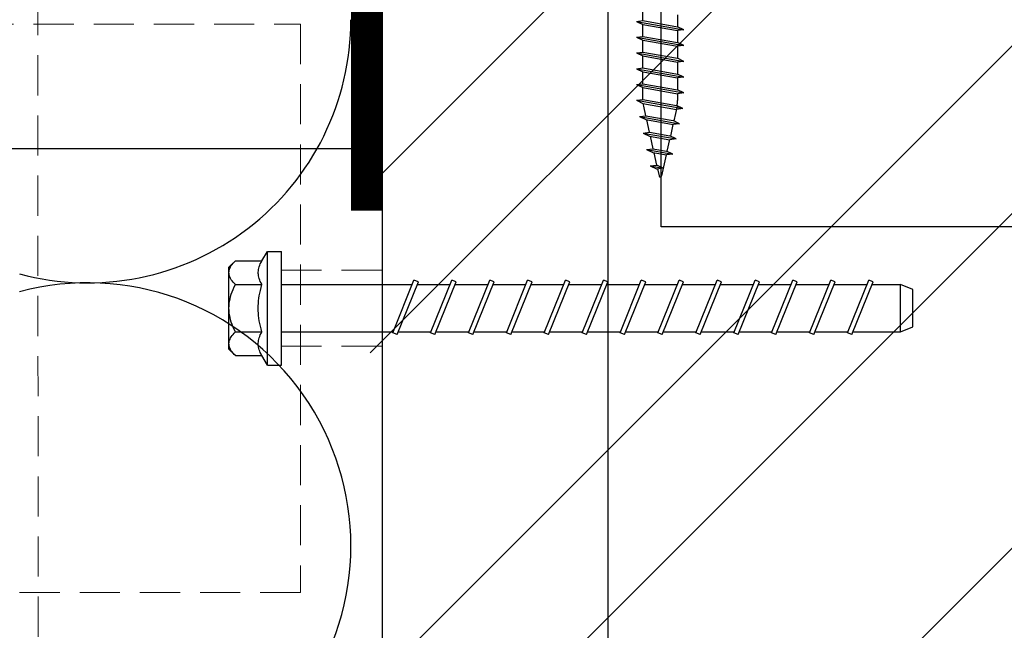
# Model space of a CAD drawing. Units: inches. Extents: x 95185 to 107644, y -6634 to -482.
# Drawn here: x 96284 to 96440, y -4917 to -4821 of the extents above; entities that cross this region are included whole.
import ezdxf
from ezdxf.enums import TextEntityAlignment as Align

# ---------------------------------------------------------------- set-up
doc = ezdxf.new("R2010")
doc.units = ezdxf.units.IN
doc.header["$MEASUREMENT"] = 0
for name, pattern in [('ACAD_ISO03W100', [30, 12, -18]), ('HIDDEN', [9.525, 6.35, -3.175]), ('phl_thick', [0])]:
    doc.linetypes.add(name, pattern=pattern)
for name, color, linetype in [('Plona', 5, 'Continuous'), ('Punktyrinė', 6, 'ACAD_ISO03W100'), ('Strichas', 8, 'Continuous'), ('Tekstas', 7, 'Continuous')]:
    doc.layers.add(name, color=color, linetype=linetype)
doc.layers.add('Stora', color=7, linetype='Continuous', lineweight=25)
doc.styles.get("Standard").update_dxf_attribs({"font": 'arial.ttf'})

# ---------------------------------------------------------------- blocks, each defined once
blk = doc.blocks.new('*U56')
at = {"layer": 'Tekstas'}
blk.add_line((-398.31, 0), (-398.31, 205.36), dxfattribs=at)
blk.add_attdef('00', text='', height=20, dxfattribs=at).set_placement((25, 0), align=Align.MIDDLE_CENTER)
blk = doc.blocks.new('*U59')
at = {"layer": 'Tekstas'}
for p, q in [((-332.96, 0), (-332.96, 68.51)), ((0, 0), (-332.96, 0))]:
    blk.add_line(p, q, dxfattribs=at)
blk.add_attdef('00', text='', height=20, dxfattribs=at).set_placement((25, 0), align=Align.MIDDLE_CENTER)
blk = doc.blocks.new('*U60')
at = {"layer": 'Tekstas'}
for p, q in [((-370.36, 0), (-370.36, 84.3)), ((0, 0), (-370.36, 0))]:
    blk.add_line(p, q, dxfattribs=at)
blk.add_attdef('00', text='', height=20, dxfattribs=at).set_placement((25, 0), align=Align.MIDDLE_CENTER)

msp = doc.modelspace()

# ---------------------------------------------------------------- hatches: boundary and pattern name
at = {"layer": 'Strichas'}
h = msp.add_hatch(dxfattribs=at)
h.set_pattern_fill('ANSI32', color=256, scale=150, style=0)
h.set_pattern_definition([(45, (28067.344, -6695.08), (-39.774756, 39.774756), []), (45, (28093.86, -6695.08), (-39.774756, 39.774756), [])])
h.paths.add_polyline_path([(96341.43, -4009.64), (96341.43, -4118.39), (96591.43, -4118.39), (96591.43, -4009.64)])
h.paths.add_polyline_path([(96591.43, -4820.35), (96591.43, -4772.15), (96530.75, -4782.39), (96336.43, -4779.04), (96341.43, -4932.02), (96391.43, -4932.02), (96391.43, -4937.02), (96367.15, -4937.02), (96367.15, -4942.94), (96341.43, -4942.94), (96341.43, -4994.81), (96591.43, -4994.81)])
h.paths.add_polyline_path([(96591.43, -5108.31), (96591.43, -4996.81), (96341.43, -4996.81), (96341.43, -5108.31)])

# ---------------------------------------------------------------- linework, layer by layer
at = {"layer": 'Plona', "linetype": 'Continuous'}
for p, q in [((96382.67, -4820.68), (96382.67, -4818.79)), ((96382.67, -4820.68), (96382.67, -4818.79)), ((96382.67, -4820.68), (96382.67, -4818.79)), ((96382.67, -4820.68), (96382.67, -4818.79)), ((96388.17, -4819.76), (96388.17, -4821.65)), ((96388.17, -4819.76), (96388.17, -4821.65)), ((96388.17, -4819.76), (96388.17, -4821.65)), ((96388.17, -4819.76), (96388.17, -4821.65)), ((96381.67, -4820.81), (96382.67, -4820.68)), ((96381.67, -4820.81), (96382.67, -4820.68)), ((96381.67, -4820.81), (96382.67, -4820.68)), ((96381.67, -4820.81), (96382.67, -4820.68)), ((96381.67, -4820.81), (96382.67, -4820.68)), ((96381.67, -4820.81), (96382.67, -4820.68)), ((96381.67, -4820.81), (96382.67, -4820.68)), ((96381.67, -4820.81), (96382.67, -4820.68)), ((96381.67, -4820.81), (96389.17, -4822.14)), ((96381.67, -4820.81), (96382.67, -4821.29)), ((96381.67, -4820.81), (96389.17, -4822.14)), ((96381.67, -4820.81), (96382.67, -4821.29)), ((96381.67, -4820.81), (96382.67, -4821.29)), ((96381.67, -4820.81), (96389.17, -4822.14)), ((96381.67, -4820.81), (96389.17, -4822.14)), ((96381.67, -4820.81), (96382.67, -4821.29)), ((96381.67, -4820.81), (96389.17, -4822.14)), ((96381.67, -4820.81), (96382.67, -4821.29)), ((96381.67, -4820.81), (96389.17, -4822.14)), ((96381.67, -4820.81), (96382.67, -4821.29)), ((96381.67, -4820.81), (96382.67, -4821.29)), ((96381.67, -4820.81), (96389.17, -4822.14)), ((96381.67, -4820.81), (96389.17, -4822.14)), ((96381.67, -4820.81), (96382.67, -4821.29)), ((96382.67, -4820.68), (96388.17, -4821.65)), ((96382.67, -4820.68), (96388.17, -4821.65)), ((96382.67, -4820.68), (96388.17, -4821.65)), ((96382.67, -4820.68), (96388.17, -4821.65)), ((96382.67, -4820.68), (96388.17, -4821.65)), ((96382.67, -4820.68), (96388.17, -4821.65)), ((96382.67, -4820.68), (96388.17, -4821.65)), ((96382.67, -4820.68), (96388.17, -4821.65)), ((96382.67, -4821.29), (96388.17, -4822.26)), ((96382.67, -4823.18), (96382.67, -4821.29)), ((96382.67, -4821.29), (96388.17, -4822.26)), ((96382.67, -4821.29), (96388.17, -4822.26)), ((96382.67, -4821.29), (96388.17, -4822.26)), ((96382.67, -4823.18), (96382.67, -4821.29)), ((96382.67, -4823.18), (96382.67, -4821.29)), ((96382.67, -4823.18), (96382.67, -4821.29)), ((96382.67, -4821.29), (96388.17, -4822.26)), ((96382.67, -4823.18), (96382.67, -4821.29)), ((96382.67, -4821.29), (96388.17, -4822.26)), ((96382.67, -4821.29), (96388.17, -4822.26)), ((96382.67, -4821.29), (96388.17, -4822.26)), ((96382.67, -4823.18), (96382.67, -4821.29)), ((96382.67, -4823.18), (96382.67, -4821.29)), ((96382.67, -4823.18), (96382.67, -4821.29)), ((96389.17, -4822.14), (96388.17, -4821.65)), ((96389.17, -4822.14), (96388.17, -4821.65)), ((96389.17, -4822.14), (96388.17, -4821.65)), ((96389.17, -4822.14), (96388.17, -4821.65)), ((96389.17, -4822.14), (96388.17, -4821.65)), ((96389.17, -4822.14), (96388.17, -4821.65)), ((96389.17, -4822.14), (96388.17, -4821.65)), ((96389.17, -4822.14), (96388.17, -4821.65)), ((96381.67, -4823.31), (96382.67, -4823.18)), ((96381.67, -4823.31), (96382.67, -4823.18)), ((96381.67, -4823.31), (96382.67, -4823.18)), ((96381.67, -4823.31), (96382.67, -4823.18)), ((96381.67, -4823.31), (96382.67, -4823.18)), ((96381.67, -4823.31), (96382.67, -4823.18)), ((96381.67, -4823.31), (96382.67, -4823.18)), ((96381.67, -4823.31), (96382.67, -4823.18)), ((96381.67, -4823.31), (96389.17, -4824.64)), ((96381.67, -4823.31), (96389.17, -4824.64)), ((96381.67, -4823.31), (96389.17, -4824.64)), ((96381.67, -4823.31), (96389.17, -4824.64)), ((96381.67, -4823.31), (96382.67, -4823.79)), ((96381.67, -4823.31), (96382.67, -4823.79)), ((96381.67, -4823.31), (96382.67, -4823.79)), ((96381.67, -4823.31), (96382.67, -4823.79)), ((96382.67, -4823.18), (96388.17, -4824.15)), ((96382.67, -4823.18), (96388.17, -4824.15)), ((96382.67, -4823.18), (96388.17, -4824.15)), ((96382.67, -4823.18), (96388.17, -4824.15)), ((96389.17, -4822.14), (96388.17, -4822.26)), ((96389.17, -4822.14), (96388.17, -4822.26)), ((96389.17, -4822.14), (96388.17, -4822.26)), ((96389.17, -4822.14), (96388.17, -4822.26)), ((96389.17, -4822.14), (96388.17, -4822.26)), ((96389.17, -4822.14), (96388.17, -4822.26)), ((96389.17, -4822.14), (96388.17, -4822.26)), ((96389.17, -4822.14), (96388.17, -4822.26)), ((96388.17, -4822.26), (96388.17, -4824.15)), ((96388.17, -4822.26), (96388.17, -4824.15)), ((96388.17, -4822.26), (96388.17, -4824.15)), ((96388.17, -4822.26), (96388.17, -4824.15)), ((96388.17, -4822.26), (96388.17, -4823.35)), ((96388.17, -4822.26), (96388.17, -4823.35)), ((96382.67, -4823.79), (96388.17, -4824.76)), ((96382.67, -4825.68), (96382.67, -4823.79)), ((96382.67, -4823.79), (96388.17, -4824.76)), ((96382.67, -4823.79), (96388.17, -4824.76)), ((96382.67, -4823.79), (96388.17, -4824.76)), ((96382.67, -4825.68), (96382.67, -4823.79)), ((96382.67, -4825.68), (96382.67, -4823.79)), ((96382.67, -4825.68), (96382.67, -4823.79)), ((96389.17, -4824.64), (96388.17, -4824.15)), ((96389.17, -4824.64), (96388.17, -4824.15)), ((96389.17, -4824.64), (96388.17, -4824.15)), ((96389.17, -4824.64), (96388.17, -4824.15)), ((96389.17, -4824.64), (96388.17, -4824.76)), ((96389.17, -4824.64), (96388.17, -4824.76)), ((96389.17, -4824.64), (96388.17, -4824.76)), ((96389.17, -4824.64), (96388.17, -4824.76)), ((96388.17, -4824.76), (96388.17, -4826.65)), ((96388.17, -4824.76), (96388.17, -4826.65)), ((96388.17, -4824.76), (96388.17, -4826.65)), ((96388.17, -4824.76), (96388.17, -4826.65)), ((96381.67, -4825.81), (96382.67, -4825.68)), ((96381.67, -4825.81), (96382.67, -4825.68)), ((96381.67, -4825.81), (96382.67, -4825.68)), ((96381.67, -4825.81), (96382.67, -4825.68)), ((96381.67, -4825.81), (96382.67, -4825.68)), ((96381.67, -4825.81), (96382.67, -4825.68)), ((96381.67, -4825.81), (96382.67, -4825.68)), ((96381.67, -4825.81), (96382.67, -4825.68)), ((96381.67, -4825.81), (96389.17, -4827.14)), ((96381.67, -4825.81), (96382.67, -4826.29)), ((96381.67, -4825.81), (96389.17, -4827.14)), ((96381.67, -4825.81), (96382.67, -4826.29)), ((96381.67, -4825.81), (96382.67, -4826.29)), ((96381.67, -4825.81), (96389.17, -4827.14)), ((96381.67, -4825.81), (96389.17, -4827.14)), ((96381.67, -4825.81), (96382.67, -4826.29)), ((96381.67, -4825.81), (96389.17, -4827.14)), ((96381.67, -4825.81), (96382.67, -4826.29)), ((96381.67, -4825.81), (96389.17, -4827.14)), ((96381.67, -4825.81), (96382.67, -4826.29)), ((96381.67, -4825.81), (96382.67, -4826.29)), ((96381.67, -4825.81), (96389.17, -4827.14)), ((96381.67, -4825.81), (96389.17, -4827.14)), ((96381.67, -4825.81), (96382.67, -4826.29)), ((96382.67, -4825.68), (96388.17, -4826.65)), ((96382.67, -4825.68), (96388.17, -4826.65)), ((96382.67, -4825.68), (96388.17, -4826.65)), ((96382.67, -4825.68), (96388.17, -4826.65)), ((96382.67, -4825.68), (96388.17, -4826.65)), ((96382.67, -4825.68), (96388.17, -4826.65)), ((96382.67, -4825.68), (96388.17, -4826.65)), ((96382.67, -4825.68), (96388.17, -4826.65)), ((96382.67, -4826.29), (96388.17, -4827.26)), ((96382.67, -4828.18), (96382.67, -4826.29)), ((96382.67, -4826.29), (96388.17, -4827.26)), ((96382.67, -4826.29), (96388.17, -4827.26)), ((96382.67, -4826.29), (96388.17, -4827.26)), ((96382.67, -4828.18), (96382.67, -4826.29)), ((96382.67, -4828.18), (96382.67, -4826.29)), ((96382.67, -4828.18), (96382.67, -4826.29)), ((96382.67, -4826.29), (96388.17, -4827.26)), ((96382.67, -4828.18), (96382.67, -4826.29)), ((96382.67, -4826.29), (96388.17, -4827.26)), ((96382.67, -4826.29), (96388.17, -4827.26)), ((96382.67, -4826.29), (96388.17, -4827.26)), ((96382.67, -4828.18), (96382.67, -4826.29)), ((96382.67, -4828.18), (96382.67, -4826.29)), ((96382.67, -4828.18), (96382.67, -4826.29)), ((96389.17, -4827.14), (96388.17, -4826.65)), ((96389.17, -4827.14), (96388.17, -4826.65)), ((96389.17, -4827.14), (96388.17, -4826.65)), ((96389.17, -4827.14), (96388.17, -4826.65)), ((96389.17, -4827.14), (96388.17, -4826.65)), ((96389.17, -4827.14), (96388.17, -4826.65)), ((96389.17, -4827.14), (96388.17, -4826.65)), ((96389.17, -4827.14), (96388.17, -4826.65)), ((96389.17, -4827.14), (96388.17, -4827.26)), ((96389.17, -4827.14), (96388.17, -4827.26)), ((96389.17, -4827.14), (96388.17, -4827.26)), ((96389.17, -4827.14), (96388.17, -4827.26)), ((96389.17, -4827.14), (96388.17, -4827.26)), ((96389.17, -4827.14), (96388.17, -4827.26)), ((96389.17, -4827.14), (96388.17, -4827.26)), ((96389.17, -4827.14), (96388.17, -4827.26)), ((96388.17, -4827.26), (96388.17, -4829.15)), ((96388.17, -4827.26), (96388.17, -4829.15)), ((96388.17, -4827.26), (96388.17, -4829.15)), ((96388.17, -4827.26), (96388.17, -4829.15)), ((96388.17, -4827.26), (96388.17, -4828.35)), ((96388.17, -4827.26), (96388.17, -4828.35)), ((96381.67, -4828.31), (96382.67, -4828.18)), ((96381.67, -4828.31), (96382.67, -4828.18)), ((96381.67, -4828.31), (96382.67, -4828.18)), ((96381.67, -4828.31), (96382.67, -4828.18)), ((96381.67, -4828.31), (96382.67, -4828.18)), ((96381.67, -4828.31), (96382.67, -4828.18)), ((96381.67, -4828.31), (96382.67, -4828.18)), ((96381.67, -4828.31), (96382.67, -4828.18)), ((96381.67, -4828.31), (96389.17, -4829.64)), ((96381.67, -4828.31), (96389.17, -4829.64)), ((96381.67, -4828.31), (96389.17, -4829.64)), ((96381.67, -4828.31), (96389.17, -4829.64)), ((96381.67, -4828.31), (96382.67, -4828.79)), ((96381.67, -4828.31), (96382.67, -4828.79)), ((96381.67, -4828.31), (96382.67, -4828.79)), ((96381.67, -4828.31), (96382.67, -4828.79)), ((96382.67, -4828.18), (96388.17, -4829.15)), ((96382.67, -4828.18), (96388.17, -4829.15)), ((96382.67, -4828.18), (96388.17, -4829.15)), ((96382.67, -4828.18), (96388.17, -4829.15)), ((96382.67, -4828.79), (96388.17, -4829.76)), ((96382.67, -4830.68), (96382.67, -4828.79)), ((96382.67, -4828.79), (96388.17, -4829.76)), ((96382.67, -4828.79), (96388.17, -4829.76)), ((96382.67, -4828.79), (96388.17, -4829.76)), ((96382.67, -4830.68), (96382.67, -4828.79)), ((96382.67, -4830.68), (96382.67, -4828.79)), ((96382.67, -4830.68), (96382.67, -4828.79)), ((96389.17, -4829.64), (96388.17, -4829.15)), ((96389.17, -4829.64), (96388.17, -4829.15)), ((96389.17, -4829.64), (96388.17, -4829.15)), ((96389.17, -4829.64), (96388.17, -4829.15)), ((96389.17, -4829.64), (96388.17, -4829.76)), ((96389.17, -4829.64), (96388.17, -4829.76)), ((96389.17, -4829.64), (96388.17, -4829.76)), ((96389.17, -4829.64), (96388.17, -4829.76)), ((96381.67, -4830.81), (96382.67, -4830.68)), ((96381.67, -4830.81), (96382.67, -4830.68)), ((96381.67, -4830.81), (96382.67, -4830.68)), ((96381.67, -4830.81), (96382.67, -4830.68)), ((96381.67, -4830.81), (96389.17, -4832.14)), ((96381.67, -4830.81), (96382.67, -4831.29)), ((96381.67, -4830.81), (96389.17, -4832.14)), ((96381.67, -4830.81), (96382.67, -4831.29)), ((96381.67, -4830.81), (96382.67, -4831.29)), ((96381.67, -4830.81), (96389.17, -4832.14)), ((96381.67, -4830.81), (96389.17, -4832.14)), ((96381.67, -4830.81), (96382.67, -4831.29)), ((96382.67, -4830.68), (96388.17, -4831.65)), ((96382.67, -4830.68), (96388.17, -4831.65)), ((96382.67, -4830.68), (96388.17, -4831.65)), ((96382.67, -4830.68), (96388.17, -4831.65)), ((96382.67, -4831.29), (96388.17, -4832.26)), ((96382.67, -4833.18), (96382.67, -4831.29)), ((96382.67, -4831.29), (96388.17, -4832.26)), ((96382.67, -4831.29), (96388.17, -4832.26)), ((96382.67, -4831.29), (96388.17, -4832.26)), ((96382.67, -4833.18), (96382.67, -4831.29)), ((96382.67, -4833.18), (96382.67, -4831.29)), ((96382.67, -4833.18), (96382.67, -4831.29)), ((96388.17, -4829.76), (96388.17, -4831.65)), ((96388.17, -4829.76), (96388.17, -4831.65)), ((96388.17, -4829.76), (96388.17, -4831.65)), ((96388.17, -4829.76), (96388.17, -4831.65)), ((96389.17, -4832.14), (96388.17, -4831.65)), ((96389.17, -4832.14), (96388.17, -4831.65)), ((96389.17, -4832.14), (96388.17, -4831.65)), ((96389.17, -4832.14), (96388.17, -4831.65)), ((96389.17, -4832.14), (96388.17, -4832.26)), ((96389.17, -4832.14), (96388.17, -4832.26)), ((96389.17, -4832.14), (96388.17, -4832.26)), ((96389.17, -4832.14), (96388.17, -4832.26)), ((96388.17, -4832.26), (96388.17, -4833.35)), ((96388.17, -4832.26), (96388.17, -4833.35)), ((96381.67, -4833.31), (96382.67, -4833.18)), ((96381.67, -4833.31), (96382.67, -4833.18)), ((96381.67, -4833.31), (96382.67, -4833.18)), ((96381.67, -4833.31), (96382.67, -4833.18)), ((96381.67, -4833.31), (96382.67, -4833.79)), ((96381.67, -4833.31), (96382.67, -4833.79)), ((96381.67, -4833.31), (96382.67, -4833.79)), ((96381.67, -4833.31), (96382.67, -4833.79)), ((96381.67, -4833.31), (96389.01, -4834.61)), ((96381.67, -4833.31), (96389.01, -4834.61)), ((96381.67, -4833.31), (96389.01, -4834.61)), ((96381.67, -4833.31), (96389.01, -4834.61)), ((96382.67, -4833.18), (96388.01, -4834.13)), ((96382.67, -4833.18), (96388.01, -4834.13)), ((96382.67, -4833.18), (96388.01, -4834.13)), ((96382.67, -4833.18), (96388.01, -4834.13)), ((96382.67, -4833.79), (96388.01, -4834.74)), ((96382.67, -4833.79), (96388.01, -4834.74)), ((96382.67, -4833.79), (96388.01, -4834.74)), ((96382.67, -4833.79), (96388.01, -4834.74)), ((96382.76, -4834.22), (96383.1, -4835.76)), ((96388.07, -4834.22), (96387.55, -4836.57)), ((96389.01, -4834.61), (96388.01, -4834.13)), ((96389.01, -4834.61), (96388.01, -4834.13)), ((96389.01, -4834.61), (96388.01, -4834.13)), ((96389.01, -4834.61), (96388.01, -4834.13)), ((96382.11, -4835.89), (96383.11, -4835.76)), ((96382.11, -4835.89), (96383.11, -4835.76)), ((96382.11, -4835.89), (96383.11, -4835.76)), ((96382.11, -4835.89), (96383.11, -4835.76)), ((96382.11, -4835.89), (96388.48, -4837.01)), ((96382.11, -4835.89), (96388.48, -4837.01)), ((96382.11, -4835.89), (96388.48, -4837.01)), ((96382.11, -4835.89), (96388.48, -4837.01)), ((96382.11, -4835.89), (96383.11, -4836.37)), ((96382.11, -4835.89), (96383.11, -4836.37)), ((96382.11, -4835.89), (96383.11, -4836.37)), ((96382.11, -4835.89), (96383.11, -4836.37)), ((96383.11, -4835.76), (96387.48, -4836.53)), ((96383.11, -4835.76), (96387.48, -4836.53)), ((96383.11, -4835.76), (96387.48, -4836.53)), ((96383.11, -4835.76), (96387.48, -4836.53)), ((96389.01, -4834.61), (96388.01, -4834.74)), ((96389.01, -4834.61), (96388.01, -4834.74)), ((96389.01, -4834.61), (96388.01, -4834.74)), ((96389.01, -4834.61), (96388.01, -4834.74)), ((96383.11, -4836.37), (96387.48, -4837.14)), ((96383.11, -4836.37), (96387.48, -4837.14)), ((96383.11, -4836.37), (96387.48, -4837.14)), ((96383.11, -4836.37), (96387.48, -4837.14)), ((96383.25, -4836.4), (96383.68, -4838.37)), ((96387.42, -4837.13), (96387.02, -4838.97)), ((96388.48, -4837.01), (96387.48, -4836.53)), ((96388.48, -4837.01), (96387.48, -4836.53)), ((96388.48, -4837.01), (96387.48, -4836.53)), ((96388.48, -4837.01), (96387.48, -4836.53)), ((96388.48, -4837.01), (96387.48, -4837.14)), ((96388.48, -4837.01), (96387.48, -4837.14)), ((96388.48, -4837.01), (96387.48, -4837.14)), ((96388.48, -4837.01), (96387.48, -4837.14)), ((96382.69, -4838.49), (96383.69, -4838.36)), ((96382.69, -4838.49), (96383.69, -4838.36)), ((96382.69, -4838.49), (96383.69, -4838.36)), ((96382.69, -4838.49), (96383.69, -4838.36)), ((96382.69, -4838.49), (96383.69, -4838.97)), ((96382.69, -4838.49), (96383.69, -4838.97)), ((96382.69, -4838.49), (96383.69, -4838.97)), ((96382.69, -4838.49), (96383.69, -4838.97)), ((96382.69, -4838.49), (96387.94, -4839.42)), ((96382.69, -4838.49), (96387.94, -4839.42)), ((96382.69, -4838.49), (96387.94, -4839.42)), ((96382.69, -4838.49), (96387.94, -4839.42)), ((96383.69, -4838.36), (96386.94, -4838.94)), ((96383.69, -4838.36), (96386.94, -4838.94)), ((96383.69, -4838.36), (96386.94, -4838.94)), ((96383.69, -4838.36), (96386.94, -4838.94)), ((96383.69, -4838.97), (96386.94, -4839.55)), ((96383.69, -4838.97), (96386.94, -4839.55)), ((96383.69, -4838.97), (96386.94, -4839.55)), ((96383.69, -4838.97), (96386.94, -4839.55)), ((96383.82, -4839), (96384.26, -4840.97)), ((96387.94, -4839.42), (96386.94, -4838.94)), ((96387.94, -4839.42), (96386.94, -4838.94)), ((96387.94, -4839.42), (96386.94, -4838.94)), ((96387.94, -4839.42), (96386.94, -4838.94)), ((96386.89, -4839.54), (96386.48, -4841.38)), ((96387.94, -4839.42), (96386.94, -4839.55)), ((96387.94, -4839.42), (96386.94, -4839.55)), ((96387.94, -4839.42), (96386.94, -4839.55)), ((96387.94, -4839.42), (96386.94, -4839.55)), ((96383.26, -4841.09), (96384.26, -4840.97)), ((96383.26, -4841.09), (96384.26, -4840.97)), ((96383.26, -4841.09), (96384.26, -4840.97)), ((96383.26, -4841.09), (96384.26, -4840.97)), ((96383.26, -4841.09), (96384.26, -4841.58)), ((96383.26, -4841.09), (96384.26, -4841.58)), ((96383.26, -4841.09), (96384.26, -4841.58)), ((96383.26, -4841.09), (96384.26, -4841.58)), ((96383.26, -4841.09), (96387.41, -4841.83)), ((96383.26, -4841.09), (96387.41, -4841.83)), ((96383.26, -4841.09), (96387.41, -4841.83)), ((96383.26, -4841.09), (96387.41, -4841.83)), ((96384.26, -4840.97), (96386.41, -4841.34)), ((96384.26, -4840.97), (96386.41, -4841.34)), ((96384.26, -4840.97), (96386.41, -4841.34)), ((96384.26, -4840.97), (96386.41, -4841.34)), ((96384.26, -4841.58), (96386.41, -4841.95)), ((96384.26, -4841.58), (96386.41, -4841.95)), ((96384.26, -4841.58), (96386.41, -4841.95)), ((96384.26, -4841.58), (96386.41, -4841.95)), ((96384.4, -4841.6), (96384.84, -4843.57)), ((96386.36, -4841.94), (96385.61, -4845.29)), ((96387.41, -4841.83), (96386.41, -4841.34)), ((96387.41, -4841.83), (96386.41, -4841.34)), ((96387.41, -4841.83), (96386.41, -4841.34)), ((96387.41, -4841.83), (96386.41, -4841.34)), ((96387.41, -4841.83), (96386.41, -4841.95)), ((96387.41, -4841.83), (96386.41, -4841.95)), ((96387.41, -4841.83), (96386.41, -4841.95)), ((96387.41, -4841.83), (96386.41, -4841.95)), ((96383.84, -4843.7), (96384.84, -4843.57)), ((96383.84, -4843.7), (96384.84, -4843.57)), ((96383.84, -4843.7), (96384.84, -4843.57)), ((96383.84, -4843.7), (96384.84, -4843.57)), ((96383.84, -4843.7), (96384.84, -4844.18)), ((96383.84, -4843.7), (96384.84, -4844.18)), ((96383.84, -4843.7), (96384.84, -4844.18)), ((96383.84, -4843.7), (96384.84, -4844.18)), ((96383.84, -4843.7), (96385.89, -4844.06)), ((96383.84, -4843.7), (96385.89, -4844.06)), ((96383.84, -4843.7), (96385.89, -4844.06)), ((96383.84, -4843.7), (96385.89, -4844.06)), ((96384.84, -4843.57), (96384.89, -4843.58)), ((96384.84, -4843.57), (96384.89, -4843.58)), ((96384.84, -4843.57), (96384.89, -4843.58)), ((96384.84, -4843.57), (96384.89, -4843.58)), ((96385.89, -4844.06), (96384.89, -4843.58)), ((96385.89, -4844.06), (96384.89, -4843.58)), ((96385.89, -4844.06), (96384.89, -4843.58)), ((96385.89, -4844.06), (96384.89, -4843.58)), ((96384.84, -4844.18), (96384.89, -4844.19)), ((96384.84, -4844.18), (96384.89, -4844.19)), ((96384.84, -4844.18), (96384.89, -4844.19)), ((96384.84, -4844.18), (96384.89, -4844.19)), ((96385.89, -4844.06), (96384.89, -4844.19)), ((96385.89, -4844.06), (96384.89, -4844.19)), ((96385.89, -4844.06), (96384.89, -4844.19)), ((96385.89, -4844.06), (96384.89, -4844.19)), ((96384.97, -4844.17), (96385.22, -4845.29))]:
    msp.add_line(p, q, dxfattribs=at)
at = {"layer": 'Plona', "color": 7, "linetype": 'phl_thick'}
for p, q in [((96322.35, -4858.73), (96323.23, -4857.23)), ((96323.23, -4857.23), (96325.43, -4857.23)), ((96323.23, -4875.23), (96323.23, -4857.23)), ((96325.43, -4875.23), (96325.43, -4857.23)), ((96317.13, -4859.73), (96318.14, -4858.73)), ((96317.5, -4859.49), (96317.63, -4859.31)), ((96317.63, -4859.31), (96317.78, -4859.12)), ((96317.78, -4859.12), (96317.95, -4858.92)), ((96317.95, -4858.92), (96318.14, -4858.73)), ((96318.14, -4858.73), (96322.35, -4858.73)), ((96322, -4859.44), (96322.09, -4859.21)), ((96322.09, -4859.21), (96322.21, -4858.98)), ((96322.21, -4858.98), (96322.35, -4858.73)), ((96317.13, -4872.73), (96317.13, -4859.73)), ((96317.13, -4860.61), (96317.14, -4860.42)), ((96317.14, -4860.79), (96317.13, -4860.61)), ((96317.14, -4860.42), (96317.17, -4860.23)), ((96317.17, -4860.98), (96317.14, -4860.79)), ((96317.17, -4860.23), (96317.23, -4860.05)), ((96317.23, -4860.05), (96317.3, -4859.86)), ((96317.3, -4859.86), (96317.39, -4859.68)), ((96317.39, -4859.68), (96317.5, -4859.49)), ((96321.76, -4860.5), (96321.78, -4860.3)), ((96321.76, -4860.71), (96321.76, -4860.5)), ((96321.78, -4860.91), (96321.76, -4860.71)), ((96321.78, -4860.3), (96321.81, -4860.09)), ((96321.81, -4861.12), (96321.78, -4860.91)), ((96321.81, -4860.09), (96321.85, -4859.88)), ((96321.85, -4859.88), (96321.92, -4859.66)), ((96321.92, -4859.66), (96322, -4859.44)), ((96317.23, -4861.16), (96317.17, -4860.98)), ((96317.3, -4861.35), (96317.23, -4861.16)), ((96317.39, -4861.53), (96317.3, -4861.35)), ((96317.5, -4861.72), (96317.39, -4861.53)), ((96317.63, -4861.9), (96317.5, -4861.72)), ((96317.78, -4862.09), (96317.63, -4861.9)), ((96317.95, -4862.29), (96317.78, -4862.09)), ((96318.14, -4862.48), (96317.95, -4862.29)), ((96321.85, -4861.33), (96321.81, -4861.12)), ((96321.92, -4861.55), (96321.85, -4861.33)), ((96322, -4861.77), (96321.92, -4861.55)), ((96322.09, -4862), (96322, -4861.77)), ((96322.21, -4862.23), (96322.09, -4862)), ((96322.35, -4862.48), (96322.21, -4862.23)), ((96343.05, -4870.13), (96346.42, -4861.78)), ((96343.74, -4870.41), (96347.12, -4862.06)), ((96347.12, -4862.06), (96346.42, -4861.78)), ((96349.05, -4870.13), (96352.42, -4861.78)), ((96349.74, -4870.41), (96353.12, -4862.06)), ((96353.12, -4862.06), (96352.42, -4861.78)), ((96355.05, -4870.13), (96358.42, -4861.78)), ((96355.74, -4870.41), (96359.12, -4862.06)), ((96359.12, -4862.06), (96358.42, -4861.78)), ((96361.05, -4870.13), (96364.42, -4861.78)), ((96361.74, -4870.41), (96365.12, -4862.06)), ((96365.12, -4862.06), (96364.42, -4861.78)), ((96367.05, -4870.13), (96370.42, -4861.78)), ((96367.74, -4870.41), (96371.12, -4862.06)), ((96371.12, -4862.06), (96370.42, -4861.78)), ((96373.05, -4870.13), (96376.42, -4861.78)), ((96373.74, -4870.41), (96377.12, -4862.06)), ((96377.12, -4862.06), (96376.42, -4861.78)), ((96379.05, -4870.13), (96382.42, -4861.78)), ((96379.74, -4870.41), (96383.12, -4862.06)), ((96383.12, -4862.06), (96382.42, -4861.78)), ((96385.05, -4870.13), (96388.42, -4861.78)), ((96385.74, -4870.41), (96389.12, -4862.06)), ((96389.12, -4862.06), (96388.42, -4861.78)), ((96391.05, -4870.13), (96394.42, -4861.78)), ((96391.74, -4870.41), (96395.12, -4862.06)), ((96395.12, -4862.06), (96394.42, -4861.78)), ((96397.05, -4870.13), (96400.42, -4861.78)), ((96397.74, -4870.41), (96401.12, -4862.06)), ((96401.12, -4862.06), (96400.42, -4861.78)), ((96403.05, -4870.13), (96406.42, -4861.78)), ((96403.74, -4870.41), (96407.12, -4862.06)), ((96407.12, -4862.06), (96406.42, -4861.78)), ((96409.05, -4870.13), (96412.42, -4861.78)), ((96409.74, -4870.41), (96413.12, -4862.06)), ((96413.12, -4862.06), (96412.42, -4861.78)), ((96415.05, -4870.13), (96418.42, -4861.78)), ((96415.74, -4870.41), (96419.12, -4862.06)), ((96419.12, -4862.06), (96418.42, -4861.78)), ((96317.39, -4864.38), (96317.5, -4864.01)), ((96317.5, -4864.01), (96317.63, -4863.64)), ((96317.63, -4863.64), (96317.78, -4863.26)), ((96317.78, -4863.26), (96317.95, -4862.87)), ((96317.95, -4862.87), (96318.14, -4862.48)), ((96318.14, -4862.48), (96322.35, -4862.48)), ((96321.93, -4864.26), (96322.01, -4863.84)), ((96322.01, -4863.84), (96322.11, -4863.4)), ((96322.11, -4863.4), (96322.22, -4862.95)), ((96322.22, -4862.95), (96322.35, -4862.48)), ((96325.43, -4862.48), (96346.14, -4862.48)), ((96346.95, -4862.48), (96352.14, -4862.48)), ((96352.95, -4862.48), (96358.14, -4862.48)), ((96358.95, -4862.48), (96364.14, -4862.48)), ((96364.95, -4862.48), (96370.14, -4862.48)), ((96370.95, -4862.48), (96376.14, -4862.48)), ((96376.95, -4862.48), (96382.14, -4862.48)), ((96382.95, -4862.48), (96388.14, -4862.48)), ((96388.95, -4862.48), (96394.14, -4862.48)), ((96394.95, -4862.48), (96400.14, -4862.48)), ((96400.95, -4862.48), (96406.14, -4862.48)), ((96406.95, -4862.48), (96412.14, -4862.48)), ((96412.95, -4862.48), (96418.14, -4862.48)), ((96418.95, -4862.48), (96423.43, -4862.48)), ((96425.43, -4863.28), (96423.43, -4862.48)), ((96423.43, -4869.98), (96423.43, -4862.48)), ((96425.43, -4869.18), (96425.43, -4863.28)), ((96317.14, -4865.86), (96317.17, -4865.48)), ((96317.17, -4865.48), (96317.23, -4865.11)), ((96317.23, -4865.11), (96317.3, -4864.75)), ((96317.3, -4864.75), (96317.39, -4864.38)), ((96321.77, -4865.85), (96321.79, -4865.46)), ((96321.79, -4865.46), (96321.82, -4865.06)), ((96321.82, -4865.06), (96321.87, -4864.66)), ((96321.87, -4864.66), (96321.93, -4864.26)), ((96317.13, -4866.23), (96317.14, -4865.86)), ((96317.14, -4866.61), (96317.13, -4866.23)), ((96317.17, -4866.98), (96317.14, -4866.61)), ((96317.23, -4867.35), (96317.17, -4866.98)), ((96321.76, -4866.23), (96321.77, -4865.85)), ((96321.77, -4866.62), (96321.76, -4866.23)), ((96321.79, -4867.01), (96321.77, -4866.62)), ((96321.82, -4867.4), (96321.79, -4867.01)), ((96317.3, -4867.72), (96317.23, -4867.35)), ((96317.39, -4868.09), (96317.3, -4867.72)), ((96317.5, -4868.46), (96317.39, -4868.09)), ((96317.63, -4868.83), (96317.5, -4868.46)), ((96321.87, -4867.8), (96321.82, -4867.4)), ((96321.93, -4868.21), (96321.87, -4867.8)), ((96322.01, -4868.63), (96321.93, -4868.21)), ((96322.11, -4869.07), (96322.01, -4868.63)), ((96317.78, -4869.21), (96317.63, -4868.83)), ((96317.95, -4869.6), (96317.78, -4869.21)), ((96317.78, -4870.38), (96317.95, -4870.18)), ((96318.14, -4869.99), (96317.95, -4869.6)), ((96317.95, -4870.18), (96318.14, -4869.99)), ((96318.14, -4869.99), (96322.35, -4869.99)), ((96322.09, -4870.47), (96322.21, -4870.24)), ((96322.22, -4869.52), (96322.11, -4869.07)), ((96322.21, -4870.24), (96322.35, -4869.99)), ((96322.35, -4869.99), (96322.22, -4869.52)), ((96325.43, -4869.98), (96343.11, -4869.98)), ((96343.74, -4870.41), (96343.05, -4870.13)), ((96343.92, -4869.98), (96349.11, -4869.98)), ((96349.74, -4870.41), (96349.05, -4870.13)), ((96349.92, -4869.98), (96355.11, -4869.98)), ((96355.74, -4870.41), (96355.05, -4870.13)), ((96355.92, -4869.98), (96361.11, -4869.98)), ((96361.74, -4870.41), (96361.05, -4870.13)), ((96361.92, -4869.98), (96367.11, -4869.98)), ((96367.74, -4870.41), (96367.05, -4870.13)), ((96367.92, -4869.98), (96373.11, -4869.98)), ((96373.74, -4870.41), (96373.05, -4870.13)), ((96373.92, -4869.98), (96379.11, -4869.98)), ((96379.74, -4870.41), (96379.05, -4870.13)), ((96379.92, -4869.98), (96385.11, -4869.98)), ((96385.74, -4870.41), (96385.05, -4870.13)), ((96385.92, -4869.98), (96391.11, -4869.98)), ((96391.74, -4870.41), (96391.05, -4870.13)), ((96391.92, -4869.98), (96397.11, -4869.98)), ((96397.74, -4870.41), (96397.05, -4870.13)), ((96397.92, -4869.98), (96403.11, -4869.98)), ((96403.74, -4870.41), (96403.05, -4870.13)), ((96403.92, -4869.98), (96409.11, -4869.98)), ((96409.74, -4870.41), (96409.05, -4870.13)), ((96409.92, -4869.98), (96415.11, -4869.98)), ((96415.74, -4870.41), (96415.05, -4870.13)), ((96415.92, -4869.98), (96423.43, -4869.98)), ((96423.43, -4869.98), (96425.43, -4869.18)), ((96317.13, -4871.86), (96317.14, -4871.67)), ((96317.14, -4871.67), (96317.17, -4871.49)), ((96317.17, -4871.49), (96317.23, -4871.3)), ((96317.23, -4871.3), (96317.3, -4871.12)), ((96317.3, -4871.12), (96317.39, -4870.94)), ((96317.39, -4870.94), (96317.5, -4870.75)), ((96317.5, -4870.75), (96317.63, -4870.56)), ((96317.63, -4870.56), (96317.78, -4870.38)), ((96321.76, -4871.76), (96321.78, -4871.56)), ((96321.76, -4871.97), (96321.76, -4871.76)), ((96321.78, -4871.56), (96321.81, -4871.35)), ((96321.81, -4871.35), (96321.85, -4871.14)), ((96321.85, -4871.14), (96321.92, -4870.92)), ((96321.92, -4870.92), (96322, -4870.7)), ((96322, -4870.7), (96322.09, -4870.47)), ((96317.14, -4872.05), (96317.13, -4871.86)), ((96318.14, -4873.74), (96317.13, -4872.73)), ((96317.17, -4872.24), (96317.14, -4872.05)), ((96317.23, -4872.42), (96317.17, -4872.24)), ((96317.3, -4872.61), (96317.23, -4872.42)), ((96317.39, -4872.79), (96317.3, -4872.61)), ((96317.5, -4872.98), (96317.39, -4872.79)), ((96317.63, -4873.16), (96317.5, -4872.98)), ((96317.78, -4873.35), (96317.63, -4873.16)), ((96317.95, -4873.54), (96317.78, -4873.35)), ((96321.78, -4872.17), (96321.76, -4871.97)), ((96321.81, -4872.38), (96321.78, -4872.17)), ((96321.85, -4872.59), (96321.81, -4872.38)), ((96321.92, -4872.8), (96321.85, -4872.59)), ((96322, -4873.03), (96321.92, -4872.8)), ((96322.09, -4873.25), (96322, -4873.03)), ((96322.21, -4873.49), (96322.09, -4873.25)), ((96318.14, -4873.74), (96317.95, -4873.54)), ((96318.14, -4873.74), (96322.35, -4873.74)), ((96322.35, -4873.74), (96322.21, -4873.49)), ((96323.23, -4875.23), (96322.35, -4873.74)), ((96323.23, -4875.23), (96325.43, -4875.23))]:
    msp.add_line(p, q, dxfattribs=at)
at = {"layer": 'Plona', "linetype": 'Continuous'}
for centre, radius, start, end in [((96386.67, -4833.35), 4, 186.3645, 192.5282), ((96384.17, -4833.35), 4, 347.4718, 0), ((96385.42, -4845.25), 0.2, 192.5282, 347.4718)]:
    msp.add_arc(centre, radius, start, end, dxfattribs=at)
at = {"layer": 'Punktyrinė', "color": 5, "linetype": 'HIDDEN', "lineweight": 18}
for p, q in [((96286.98, -5108.76), (96286.85, -4767.52)), ((96325.43, -4860.23), (96341.43, -4860.23)), ((96325.43, -4872.23), (96341.43, -4872.23))]:
    msp.add_line(p, q, dxfattribs=at)
at = {"layer": 'Punktyrinė', "ltscale": 2, "const_width": 5}
msp.add_lwpolyline([(96338.93, -4850.78), (96338.93, -4749.65), (96341.73, -4749.65), (96341.73, -4722.98)], dxfattribs=at)
at = {"layer": 'Punktyrinė', "color": 5, "linetype": 'HIDDEN', "lineweight": 18}
msp.add_lwpolyline([(96181.43, -4821.23), (96328.43, -4821.23), (96328.43, -4911.23), (96181.43, -4911.23)], dxfattribs=at)
at = {"layer": 'Stora', "color": 0}
msp.add_line((96341.43, -5108.31), (96341.43, -4752.15), dxfattribs=at)
at = {"layer": 'Strichas'}
for centre, end in [((96294.76, -4820.54), 0), ((96294.76, -4903.87), 104.9809)]:
    msp.add_arc(centre, 41.67, 255.0191, end, dxfattribs=at)

# ---------------------------------------------------------------- block references
at = {"layer": 'Tekstas', "xscale": -1}
for name, p in [('*U56', (95978.84, -4942.94)), ('*U60', (95969.09, -4840.96))]:
    msp.add_blockref(name, p, dxfattribs=at)
at = {"layer": 'Tekstas'}
msp.add_blockref('*U59', (96718.54, -4853.35), dxfattribs=at)

doc.saveas('drawing.dxf')
